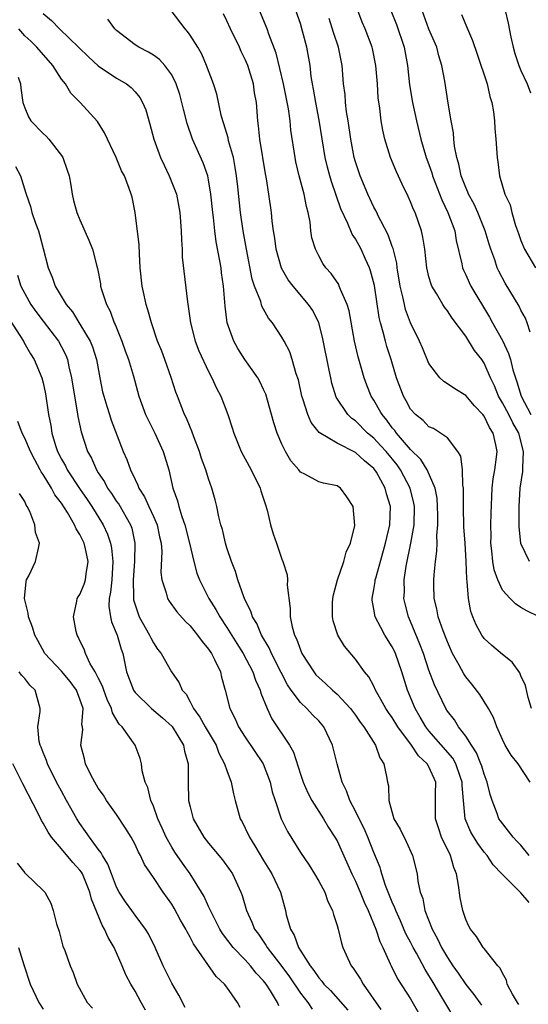
# Model space of a CAD drawing. Units: inches. Extents: x 2586000 to 2589000, y 1533000 to 1536000.
# Drawn here: x 2586556 to 2586612, y 1534813 to 1534920 of the extents above; entities that cross this region are included whole.
import ezdxf

# ---------------------------------------------------------------- set-up
doc = ezdxf.new("R2010")
doc.units = ezdxf.units.IN
doc.header["$MEASUREMENT"] = 0
doc.layers.add('LD25861533_2ft', color=254, linetype='Continuous')

msp = doc.modelspace()

# ---------------------------------------------------------------- linework, layer by layer
at = {"layer": 'LD25861533_2ft'}
for points, elevation in [([(2586559, 1534920.69), (2586559.92, 1534919.92), (2586560.78, 1534919), (2586563.95, 1534915.95), (2586565, 1534914.98), (2586567, 1534913.63), (2586568.07, 1534913), (2586568.6, 1534912.6), (2586569, 1534912.16), (2586569.53, 1534911.53), (2586569.83, 1534911), (2586570.17, 1534910.17), (2586570.63, 1534908.63), (2586571.05, 1534907), (2586571.77, 1534905), (2586572.16, 1534904.16), (2586572.72, 1534903), (2586573.38, 1534901.38), (2586573.5, 1534901), (2586573.89, 1534899), (2586574.03, 1534897), (2586574.05, 1534896.05), (2586574.13, 1534895), (2586574.15, 1534894.15), (2586574.7, 1534889.3), (2586574.79, 1534888.79), (2586575.04, 1534887), (2586575.56, 1534885), (2586575.96, 1534883.96), (2586577, 1534881.7), (2586577.37, 1534881), (2586577.87, 1534879.87), (2586578.35, 1534879), (2586579.12, 1534877), (2586579.58, 1534875.58), (2586579.75, 1534875), (2586580.54, 1534873), (2586581.63, 1534871), (2586582.63, 1534869), (2586582.71, 1534868.71), (2586583.19, 1534867.19), (2586583.4, 1534866.6), (2586583.76, 1534865), (2586584.03, 1534864.03), (2586584.41, 1534863), (2586585, 1534861.26), (2586585.1, 1534861), (2586585.57, 1534859.57), (2586585.61, 1534859), (2586585.58, 1534858.42), (2586585.9, 1534855.9), (2586585.89, 1534855), (2586586.09, 1534853.91), (2586586.36, 1534853), (2586586.58, 1534852.58), (2586587, 1534851.39), (2586587.17, 1534851), (2586588.45, 1534849), (2586588.69, 1534848.69), (2586589, 1534848.38), (2586589.74, 1534847.74), (2586590.49, 1534847), (2586591, 1534846.56), (2586592.47, 1534845), (2586593, 1534844.28), (2586593.52, 1534843.52), (2586593.92, 1534843), (2586595.17, 1534841), (2586595.65, 1534839.65), (2586595.76, 1534839.49), (2586596.09, 1534839), (2586596.38, 1534837.62), (2586596.49, 1534837), (2586596.59, 1534836.59), (2586596.63, 1534835), (2586597.19, 1534833), (2586597.86, 1534831.86), (2586598.51, 1534830.51), (2586599.22, 1534829), (2586599.72, 1534827), (2586599.8, 1534826.2), (2586600.05, 1534825), (2586600.32, 1534824.32), (2586600.56, 1534823), (2586601.33, 1534821), (2586601.93, 1534819.93), (2586602.35, 1534819), (2586603, 1534817.89), (2586603.6, 1534817), (2586604.19, 1534816.19), (2586605, 1534814.96), (2586605.88, 1534813.88), (2586606.72, 1534812.72)], 7414), ([(2586610.79, 1534812.79), (2586610.62, 1534813), (2586610.08, 1534813.92), (2586609.52, 1534815), (2586609.44, 1534815.44), (2586609, 1534816.18), (2586608.75, 1534816.75), (2586608.5, 1534817), (2586607, 1534818.88), (2586606.91, 1534819), (2586606.18, 1534820.18), (2586605.52, 1534821), (2586605.32, 1534821.32), (2586605, 1534822.03), (2586604.68, 1534823), (2586604.4, 1534824.4), (2586604.23, 1534825.77), (2586603.98, 1534827), (2586603.69, 1534827.69), (2586603.33, 1534829), (2586602.38, 1534831), (2586602.02, 1534832.02), (2586601.71, 1534833), (2586601.72, 1534835.72), (2586601.75, 1534837), (2586601, 1534838.65), (2586600.81, 1534839), (2586599.85, 1534839.85), (2586599.09, 1534841), (2586597.62, 1534843), (2586597, 1534844.02), (2586596.59, 1534844.59), (2586596.32, 1534845), (2586595.76, 1534845.99), (2586595.19, 1534847), (2586595, 1534847.43), (2586594.46, 1534848.46), (2586593.98, 1534849), (2586593, 1534850.37), (2586591.79, 1534851.79), (2586591.07, 1534853), (2586590.57, 1534854.57), (2586590.49, 1534855), (2586590.51, 1534856.51), (2586590.53, 1534857), (2586590.61, 1534857.39), (2586591.03, 1534859), (2586591.74, 1534861), (2586591.99, 1534862.01), (2586592.46, 1534863), (2586592.94, 1534864.94), (2586592.76, 1534867), (2586592.07, 1534868.07), (2586591.37, 1534869), (2586591, 1534869.25), (2586589.53, 1534869.53), (2586589, 1534869.69), (2586587.47, 1534870.53), (2586587, 1534870.75), (2586586.82, 1534871), (2586585.98, 1534871.98), (2586585.39, 1534873), (2586585, 1534873.8), (2586584.49, 1534875), (2586584.1, 1534876.1), (2586583.87, 1534877), (2586583.23, 1534879.23), (2586583, 1534879.75), (2586582.6, 1534880.6), (2586582.38, 1534881), (2586580.94, 1534883), (2586580.19, 1534884.19), (2586579.74, 1534885), (2586579.05, 1534887), (2586578.82, 1534888.82), (2586578.65, 1534891), (2586578.43, 1534892.43), (2586578.37, 1534893), (2586578.24, 1534893.76), (2586577.83, 1534895.83), (2586577.68, 1534897), (2586577.55, 1534898.45), (2586577.48, 1534899), (2586577.27, 1534901), (2586577, 1534902.58), (2586576.91, 1534903), (2586576.42, 1534904.42), (2586575.27, 1534907), (2586574.68, 1534908.68), (2586574.27, 1534910.27), (2586574.11, 1534911), (2586573.87, 1534911.87), (2586573.49, 1534913), (2586573, 1534913.99), (2586572.26, 1534915), (2586571.66, 1534915.66), (2586571, 1534916.12), (2586570.46, 1534916.46), (2586569.4, 1534917), (2586569, 1534917.27), (2586567, 1534918.83), (2586566.81, 1534919), (2586566.06, 1534920.06)], 7412), ([(2586611.9, 1534823.9), (2586611, 1534824.95), (2586610.96, 1534824.96), (2586609, 1534826.92), (2586608.94, 1534827), (2586607.98, 1534827.98), (2586607.32, 1534829), (2586607, 1534829.36), (2586606.3, 1534830.3), (2586605.55, 1534831.55), (2586604.95, 1534833), (2586604.74, 1534835), (2586604.62, 1534836.62), (2586604.62, 1534837), (2586604.39, 1534837.61), (2586603.93, 1534839), (2586603.6, 1534839.6), (2586601, 1534842.56), (2586600.64, 1534843), (2586600.05, 1534844.05), (2586599.48, 1534845), (2586598.66, 1534847), (2586598.04, 1534849), (2586597.34, 1534851), (2586597.24, 1534851.24), (2586597, 1534851.72), (2586596.2, 1534853), (2586595.76, 1534853.83), (2586595.13, 1534855), (2586595, 1534855.84), (2586594.82, 1534856.82), (2586594.8, 1534857), (2586595, 1534857.98), (2586595.15, 1534858.85), (2586595.16, 1534859), (2586595.21, 1534859.21), (2586595.76, 1534861.16), (2586596.27, 1534863), (2586596.75, 1534865), (2586596.81, 1534867), (2586596.38, 1534868.38), (2586596.23, 1534869), (2586595.76, 1534869.85), (2586595.27, 1534870.73), (2586595.11, 1534871), (2586595, 1534871.13), (2586593.97, 1534871.97), (2586593, 1534872.89), (2586591, 1534873.9), (2586589.04, 1534875.04), (2586588.16, 1534876.16), (2586587.8, 1534877), (2586587.27, 1534878.73), (2586587.17, 1534879), (2586586.78, 1534880.78), (2586586.55, 1534881.45), (2586586.12, 1534883), (2586585.84, 1534883.84), (2586585.24, 1534885), (2586585, 1534885.42), (2586583.95, 1534887), (2586583.52, 1534887.52), (2586582.81, 1534888.81), (2586582.68, 1534889.32), (2586582.02, 1534891), (2586581.76, 1534891.76), (2586581.14, 1534895), (2586580.79, 1534897), (2586580.5, 1534899), (2586580.18, 1534901.82), (2586580.06, 1534903), (2586579.92, 1534903.92), (2586579.71, 1534905), (2586579.19, 1534906.81), (2586579.13, 1534907.13), (2586578.67, 1534908.67), (2586578.55, 1534909), (2586578.38, 1534909.62), (2586577.89, 1534911.89), (2586577.54, 1534913), (2586576.8, 1534915), (2586576.26, 1534916.26), (2586575.83, 1534917), (2586575, 1534918.32), (2586574.72, 1534918.72), (2586574.46, 1534919), (2586572.92, 1534921)], 7410), ([(2586611.92, 1534829), (2586611, 1534830.13), (2586610.56, 1534830.56), (2586610.16, 1534831), (2586609.66, 1534831.66), (2586608.77, 1534832.77), (2586608.62, 1534833), (2586608.42, 1534833.58), (2586607.86, 1534835), (2586607.66, 1534835.66), (2586607.35, 1534837), (2586607, 1534837.86), (2586606.74, 1534838.74), (2586606.66, 1534839), (2586606.19, 1534840.19), (2586605.64, 1534841), (2586605, 1534841.99), (2586604.22, 1534843), (2586603.76, 1534843.76), (2586603, 1534844.72), (2586602.82, 1534845), (2586601.59, 1534847.59), (2586601, 1534849.19), (2586600.39, 1534851), (2586600.02, 1534852.02), (2586599, 1534854.48), (2586598.77, 1534855), (2586598.4, 1534856.4), (2586598.28, 1534857), (2586598.32, 1534857.68), (2586598.31, 1534859), (2586598.52, 1534860.52), (2586599.01, 1534862.99), (2586599.37, 1534865), (2586599.41, 1534867), (2586599.36, 1534867.36), (2586598.94, 1534869), (2586597.91, 1534871), (2586597.54, 1534871.54), (2586596.33, 1534873), (2586595.76, 1534873.62), (2586595, 1534874.44), (2586594.32, 1534875), (2586593, 1534876.32), (2586592.59, 1534876.59), (2586592.17, 1534877), (2586590.91, 1534878.91), (2586590.43, 1534880.43), (2586590.3, 1534881), (2586590.14, 1534881.86), (2586589.42, 1534885.42), (2586589, 1534887), (2586588.34, 1534888.34), (2586587.9, 1534889), (2586586.21, 1534891), (2586585.68, 1534891.68), (2586584.93, 1534892.93), (2586584.35, 1534895), (2586584.21, 1534896.21), (2586584.08, 1534897), (2586583.94, 1534898.06), (2586583.86, 1534899), (2586583.58, 1534901), (2586583.33, 1534902.67), (2586583.22, 1534903.22), (2586582.6, 1534907), (2586582.46, 1534908.46), (2586582.37, 1534909), (2586582.22, 1534911), (2586582.02, 1534912.02), (2586581.89, 1534913), (2586581.28, 1534915), (2586581, 1534915.67), (2586580.55, 1534916.55), (2586580.36, 1534917), (2586579.4, 1534919), (2586579, 1534919.89), (2586578.63, 1534920.63)], 7408), ([(2586612, 1534837), (2586610.7, 1534839), (2586609.94, 1534839.94), (2586609.31, 1534841), (2586609, 1534841.62), (2586608.38, 1534843), (2586608.01, 1534844.01), (2586607.48, 1534845), (2586606.54, 1534846.54), (2586605.66, 1534847.66), (2586605, 1534848.44), (2586604.78, 1534848.78), (2586604.29, 1534849.71), (2586603.57, 1534851), (2586603, 1534852.27), (2586602.54, 1534853.46), (2586602.01, 1534855), (2586601.86, 1534855.86), (2586601.55, 1534857), (2586601.52, 1534858.48), (2586601.52, 1534859), (2586601.56, 1534859.56), (2586601.72, 1534861), (2586601.87, 1534862.13), (2586601.88, 1534863), (2586601.85, 1534863.85), (2586601.96, 1534865), (2586601.96, 1534866.04), (2586601.94, 1534867), (2586601.89, 1534867.89), (2586601.68, 1534869), (2586600.82, 1534871), (2586600.12, 1534872.12), (2586599, 1534873.2), (2586597.46, 1534875), (2586597.27, 1534875.27), (2586597, 1534875.58), (2586596.4, 1534876.4), (2586595.9, 1534877), (2586595.76, 1534877.24), (2586595, 1534878.58), (2586594.72, 1534879), (2586594.22, 1534880.22), (2586593.93, 1534881), (2586593.29, 1534883.29), (2586592.89, 1534885), (2586592.31, 1534888.31), (2586592.11, 1534889), (2586591.37, 1534890.63), (2586591.24, 1534891), (2586591.17, 1534891.16), (2586590.35, 1534892.35), (2586589.77, 1534893), (2586589.46, 1534893.46), (2586589, 1534894.28), (2586588.63, 1534895), (2586588.26, 1534896.26), (2586588.15, 1534897), (2586588.05, 1534897.95), (2586587.85, 1534899), (2586587.65, 1534899.65), (2586587.41, 1534901), (2586586.88, 1534903), (2586586.52, 1534904.52), (2586586.43, 1534905), (2586585.98, 1534907.98), (2586585.88, 1534909), (2586585.7, 1534910.3), (2586585.16, 1534913), (2586584.36, 1534916.36), (2586583.58, 1534918.42), (2586583.39, 1534919), (2586582.57, 1534921)], 7406), ([(2586612.15, 1534845), (2586611.79, 1534846.21), (2586611.52, 1534847.52), (2586611, 1534848.56), (2586610.88, 1534848.88), (2586610.06, 1534850.06), (2586609, 1534850.88), (2586607.85, 1534851.85), (2586607, 1534852.62), (2586606.74, 1534853), (2586606.13, 1534854.13), (2586605.76, 1534855), (2586605.55, 1534855.55), (2586605.29, 1534857), (2586605.17, 1534858.83), (2586605.11, 1534859.11), (2586605.05, 1534861), (2586604.93, 1534863), (2586604.8, 1534864.8), (2586604.74, 1534867), (2586604.76, 1534868.76), (2586604.74, 1534869), (2586604.68, 1534869.32), (2586604.65, 1534871), (2586604.48, 1534872.48), (2586604.14, 1534873), (2586603, 1534874.46), (2586602.26, 1534875), (2586601.48, 1534875.48), (2586601, 1534875.67), (2586600.35, 1534876.35), (2586599.52, 1534877), (2586599, 1534877.58), (2586598.5, 1534878.5), (2586598.21, 1534879), (2586597.46, 1534881), (2586596.87, 1534883), (2586596.41, 1534884.41), (2586596.25, 1534885), (2586596.02, 1534885.98), (2586595.76, 1534886.87), (2586595.72, 1534887), (2586595.58, 1534887.58), (2586595.06, 1534891.06), (2586594.65, 1534892.65), (2586594.51, 1534893), (2586594.09, 1534893.91), (2586593.61, 1534895), (2586593, 1534896.14), (2586592.65, 1534896.65), (2586592.18, 1534897.82), (2586591.42, 1534899.42), (2586590.38, 1534902.38), (2586590.19, 1534903), (2586589.94, 1534903.94), (2586589.69, 1534905), (2586589.06, 1534909.06), (2586588.67, 1534911), (2586588.43, 1534912.43), (2586588.31, 1534913), (2586588.18, 1534913.82), (2586588.06, 1534915), (2586587.71, 1534917), (2586587.25, 1534918.75), (2586587, 1534919.59), (2586586.51, 1534921)], 7404), ([(2586613, 1534855), (2586611.64, 1534855.64), (2586611, 1534856), (2586610.4, 1534856.4), (2586609.82, 1534857), (2586609, 1534857.9), (2586608.48, 1534859), (2586608.09, 1534860.09), (2586607.94, 1534861), (2586607.84, 1534862.16), (2586607.75, 1534863), (2586607.76, 1534863.76), (2586607.75, 1534865), (2586607.76, 1534866.24), (2586607.88, 1534869), (2586607.98, 1534870.02), (2586608.16, 1534871), (2586608.36, 1534872.36), (2586608.42, 1534873), (2586608.29, 1534873.71), (2586607.99, 1534875), (2586607.59, 1534875.59), (2586607, 1534876.83), (2586606.87, 1534877), (2586605.97, 1534877.97), (2586605, 1534879.1), (2586603.81, 1534879.81), (2586603, 1534880.37), (2586602.61, 1534880.61), (2586602.19, 1534881), (2586601, 1534882.57), (2586600.29, 1534884.29), (2586599.97, 1534885), (2586598.98, 1534886.98), (2586598.45, 1534888.45), (2586598.32, 1534889), (2586598.16, 1534889.84), (2586597.88, 1534891), (2586597.55, 1534893), (2586597.49, 1534893.49), (2586597.09, 1534895.09), (2586597, 1534895.3), (2586596.56, 1534896.56), (2586595.76, 1534898.1), (2586595.59, 1534898.41), (2586595.21, 1534899.21), (2586595, 1534899.6), (2586594.35, 1534901), (2586593.52, 1534903), (2586593, 1534904.54), (2586592.87, 1534905), (2586592.48, 1534907), (2586592.19, 1534909), (2586592.02, 1534909.98), (2586591.91, 1534911), (2586591.86, 1534911.86), (2586591.71, 1534913), (2586591.56, 1534915), (2586591.14, 1534917), (2586590.59, 1534918.59), (2586590.12, 1534920.12)], 7402), ([(2586611.95, 1534861), (2586611, 1534862.96), (2586610.81, 1534864.81), (2586610.81, 1534867), (2586610.93, 1534869), (2586611.2, 1534870.8), (2586611.22, 1534871), (2586611.21, 1534871.21), (2586611.3, 1534873), (2586610.78, 1534875), (2586610.12, 1534876.12), (2586609.69, 1534877), (2586609, 1534878.3), (2586608.58, 1534879), (2586608.12, 1534880.12), (2586607.7, 1534881), (2586607, 1534882.62), (2586606.74, 1534883), (2586605.97, 1534883.97), (2586605, 1534885.53), (2586603.52, 1534887.52), (2586603, 1534888.31), (2586602.69, 1534888.69), (2586602.49, 1534889), (2586601.82, 1534890.18), (2586601.31, 1534891), (2586601.22, 1534891.22), (2586601, 1534892.02), (2586600.76, 1534893), (2586600.54, 1534895), (2586600.34, 1534896.34), (2586600.19, 1534897), (2586599.49, 1534899), (2586599.33, 1534899.33), (2586599, 1534900.18), (2586598.74, 1534900.74), (2586598.09, 1534902.09), (2586597.45, 1534903.45), (2586596.81, 1534905), (2586596.18, 1534907), (2586595.97, 1534907.97), (2586595.79, 1534909), (2586595.76, 1534909.31), (2586595.65, 1534910.35), (2586595.48, 1534911.48), (2586595.39, 1534913), (2586595.22, 1534915), (2586594.85, 1534916.85), (2586594.82, 1534917), (2586594.06, 1534919), (2586593.74, 1534919.74), (2586593.25, 1534921)], 7400), ([(2586596.86, 1534921), (2586597.46, 1534919.46), (2586598.31, 1534917), (2586598.67, 1534915), (2586598.89, 1534912.89), (2586599.21, 1534911), (2586599.64, 1534909), (2586600.1, 1534907), (2586600.71, 1534905), (2586601, 1534904.23), (2586601.32, 1534903.32), (2586601.4, 1534903), (2586602.39, 1534900.39), (2586603.07, 1534899), (2586603.8, 1534897), (2586603.97, 1534895.97), (2586604.58, 1534893.42), (2586604.65, 1534893), (2586604.74, 1534892.74), (2586605, 1534892.21), (2586605.37, 1534891.37), (2586605.55, 1534891), (2586607.6, 1534887.6), (2586607.92, 1534887), (2586609, 1534885.06), (2586609.67, 1534883.67), (2586609.86, 1534883), (2586610.13, 1534881.87), (2586610.4, 1534881), (2586610.56, 1534880.56), (2586611.05, 1534879), (2586612.09, 1534877)], 7398), ([(2586612.03, 1534885.97), (2586611.69, 1534887), (2586611.49, 1534887.49), (2586611, 1534888.38), (2586610.8, 1534888.8), (2586609.3, 1534891.3), (2586608.61, 1534892.61), (2586608.43, 1534893), (2586608.16, 1534893.84), (2586607.73, 1534895), (2586607.55, 1534895.55), (2586607.12, 1534897), (2586606.31, 1534899), (2586605.91, 1534899.91), (2586605.31, 1534901), (2586605.23, 1534901.23), (2586605, 1534901.72), (2586604.51, 1534903), (2586604.26, 1534904.26), (2586604.03, 1534905), (2586603.78, 1534906.22), (2586603.71, 1534907), (2586603.67, 1534907.67), (2586603.42, 1534909), (2586603.08, 1534910.92), (2586602.71, 1534913.29), (2586602.4, 1534915), (2586602.07, 1534916.07), (2586601.84, 1534917), (2586601, 1534918.98), (2586600.27, 1534921)], 7396), ([(2586604.55, 1534920.55), (2586605.18, 1534919), (2586605.75, 1534917.75), (2586606.26, 1534916.26), (2586607.32, 1534913), (2586607.64, 1534911.64), (2586607.84, 1534911), (2586608.02, 1534909.98), (2586608.14, 1534909), (2586608.17, 1534908.17), (2586608.29, 1534907), (2586608.41, 1534905), (2586608.51, 1534904.51), (2586608.68, 1534903), (2586609.27, 1534901), (2586609.83, 1534899.83), (2586610.01, 1534899), (2586610.42, 1534897.58), (2586610.74, 1534896.74), (2586611, 1534895.96), (2586611.4, 1534895), (2586612.58, 1534893)], 7394), ([(2586609.3, 1534921), (2586609.61, 1534919.61), (2586609.91, 1534918.09), (2586610.15, 1534917), (2586610.33, 1534916.33), (2586610.78, 1534915), (2586611, 1534914.48), (2586611.69, 1534913), (2586612.05, 1534912.05)], 7392), ([(2586603.6, 1534811.6), (2586602.84, 1534812.84), (2586602.41, 1534813.59), (2586601.56, 1534815), (2586601.34, 1534815.34), (2586601, 1534815.93), (2586600.58, 1534816.58), (2586599.63, 1534818.37), (2586599.27, 1534819), (2586599, 1534819.55), (2586598.49, 1534820.49), (2586597.89, 1534821.89), (2586597.38, 1534823), (2586597.29, 1534823.29), (2586597, 1534823.94), (2586596.28, 1534825.72), (2586595.86, 1534827), (2586595.76, 1534827.39), (2586595.68, 1534827.68), (2586595, 1534829.32), (2586594.33, 1534831), (2586593.93, 1534831.93), (2586593.39, 1534833), (2586593, 1534833.83), (2586592.38, 1534835), (2586592.03, 1534836.03), (2586591.55, 1534837), (2586591, 1534839), (2586590.5, 1534841), (2586589.56, 1534843), (2586589, 1534843.66), (2586588.33, 1534844.33), (2586587.72, 1534845), (2586587, 1534845.67), (2586586.01, 1534847), (2586585.59, 1534847.59), (2586584.91, 1534848.91), (2586583.87, 1534851), (2586583.61, 1534851.61), (2586582.77, 1534853), (2586582.26, 1534854.26), (2586581.78, 1534855), (2586581.62, 1534855.62), (2586581, 1534856.8), (2586580.84, 1534857.16), (2586580.21, 1534859), (2586579.93, 1534859.93), (2586579.52, 1534861), (2586579, 1534862.51), (2586578.85, 1534863), (2586578.51, 1534864.5), (2586578.35, 1534865), (2586578.11, 1534865.89), (2586577.92, 1534867), (2586577.73, 1534867.73), (2586577.38, 1534869), (2586577, 1534870), (2586576.7, 1534871), (2586576.24, 1534872.24), (2586576.02, 1534873), (2586575.41, 1534874.59), (2586575.2, 1534875.2), (2586575, 1534875.63), (2586574.6, 1534876.6), (2586574.4, 1534877), (2586573.61, 1534879), (2586573.45, 1534879.45), (2586572.95, 1534881.05), (2586572.25, 1534883), (2586571.91, 1534883.91), (2586571.46, 1534885), (2586570.78, 1534887), (2586570.4, 1534888.4), (2586570.2, 1534889), (2586570, 1534890), (2586569.77, 1534891), (2586569.58, 1534893), (2586569.5, 1534894.5), (2586569.47, 1534895.47), (2586569.01, 1534899), (2586568.68, 1534900.68), (2586568.6, 1534901), (2586568.38, 1534901.62), (2586567.84, 1534903), (2586567.54, 1534903.54), (2586566.94, 1534905), (2586565.67, 1534907.67), (2586564.9, 1534908.9), (2586563.02, 1534911), (2586562.01, 1534912.01), (2586561.43, 1534913), (2586561, 1534913.53), (2586560.04, 1534915), (2586558.31, 1534917), (2586557.65, 1534917.65), (2586557, 1534918.25), (2586556.35, 1534919)], 7416), ([(2586556.27, 1534913.73), (2586556.53, 1534913), (2586556.56, 1534912.56), (2586556.79, 1534911), (2586557, 1534910.41), (2586557.42, 1534909.42), (2586557.67, 1534909), (2586559, 1534907.61), (2586559.32, 1534907.32), (2586559.61, 1534907), (2586561, 1534905.22), (2586561.15, 1534905), (2586561.62, 1534903.62), (2586561.82, 1534903), (2586562, 1534902), (2586562.15, 1534901), (2586562.31, 1534900.31), (2586562.67, 1534899), (2586563, 1534898.2), (2586563.99, 1534895.99), (2586564.37, 1534895), (2586564.84, 1534893.16), (2586564.92, 1534892.92), (2586565.23, 1534891.23), (2586565.26, 1534891), (2586565.36, 1534890.64), (2586565.88, 1534889), (2586566.28, 1534888.28), (2586566.74, 1534887), (2586566.83, 1534886.83), (2586567.58, 1534885), (2586567.94, 1534883.94), (2586568.29, 1534883), (2586568.82, 1534881.18), (2586569.41, 1534879), (2586570.16, 1534877), (2586570.42, 1534876.42), (2586571.16, 1534875), (2586572.08, 1534873), (2586572.68, 1534871), (2586573.13, 1534869), (2586573.62, 1534867.62), (2586573.76, 1534867), (2586574.08, 1534865.92), (2586574.43, 1534865), (2586574.94, 1534863), (2586575.4, 1534861), (2586575.74, 1534859.74), (2586576.01, 1534859), (2586577.03, 1534857), (2586577.8, 1534855.8), (2586578.23, 1534855), (2586579, 1534853.83), (2586580.08, 1534852.08), (2586580.79, 1534851), (2586581.84, 1534849), (2586582.11, 1534848.11), (2586582.61, 1534847), (2586582.69, 1534846.69), (2586583.37, 1534845), (2586583.89, 1534843.89), (2586585.8, 1534841), (2586586.24, 1534840.24), (2586587, 1534837.87), (2586587.3, 1534837), (2586587.82, 1534835.82), (2586588.24, 1534835), (2586589.51, 1534833), (2586590.06, 1534832.06), (2586590.77, 1534831), (2586591, 1534830.59), (2586592.6, 1534827), (2586593, 1534826.2), (2586593.52, 1534825), (2586593.94, 1534823.94), (2586594.38, 1534823), (2586595.21, 1534821), (2586595.65, 1534819.65), (2586595.76, 1534819.43), (2586595.98, 1534819), (2586596.79, 1534817.21), (2586596.87, 1534817), (2586597.59, 1534815.59), (2586599, 1534813.38), (2586599.87, 1534811.87)], 7418), ([(2586556, 1534904), (2586556.52, 1534903), (2586557.12, 1534901.12), (2586557.14, 1534901), (2586557.64, 1534899.65), (2586557.78, 1534899), (2586558.17, 1534897.83), (2586558.5, 1534897), (2586558.62, 1534896.62), (2586559, 1534895.08), (2586559.55, 1534893), (2586559.97, 1534891.97), (2586560.32, 1534891), (2586561.51, 1534889), (2586562.18, 1534888.18), (2586563, 1534886.86), (2586564.11, 1534885), (2586564.37, 1534884.37), (2586564.8, 1534883), (2586565.16, 1534881), (2586565.48, 1534879.48), (2586565.6, 1534879), (2586565.92, 1534877.92), (2586566.23, 1534877), (2586566.41, 1534876.41), (2586567.73, 1534873), (2586568.12, 1534872.12), (2586568.5, 1534871), (2586569, 1534869.93), (2586569.31, 1534869.31), (2586569.4, 1534869), (2586570.04, 1534868.04), (2586570.49, 1534867), (2586571, 1534865.92), (2586571.41, 1534865), (2586571.68, 1534863.68), (2586571.84, 1534863), (2586571.91, 1534862.09), (2586571.82, 1534859.82), (2586571.92, 1534859), (2586572.41, 1534857.59), (2586572.55, 1534857), (2586572.71, 1534856.71), (2586573.54, 1534855.54), (2586574.48, 1534854.48), (2586575, 1534854), (2586575.8, 1534853), (2586576.3, 1534852.3), (2586577, 1534851.47), (2586577.31, 1534851), (2586577.65, 1534850.35), (2586578.29, 1534849), (2586578.41, 1534848.41), (2586578.81, 1534847), (2586579.32, 1534845), (2586579.9, 1534843.9), (2586580.27, 1534843), (2586581, 1534841.87), (2586582.95, 1534839), (2586583.72, 1534837), (2586583.94, 1534835.94), (2586584.24, 1534835), (2586584.91, 1534833), (2586585.6, 1534831.6), (2586587, 1534829.33), (2586587.95, 1534827.95), (2586588.54, 1534827), (2586589, 1534826.2), (2586589.65, 1534825), (2586589.99, 1534823.98), (2586590.51, 1534823), (2586590.59, 1534822.59), (2586591, 1534821.39), (2586591.11, 1534821), (2586591.46, 1534819.46), (2586591.62, 1534819), (2586592.54, 1534817), (2586592.75, 1534816.75), (2586593.53, 1534815.53), (2586593.82, 1534815), (2586595.76, 1534812.24)], 7420), ([(2586556.2, 1534892.2), (2586556.56, 1534891), (2586557.66, 1534889), (2586558.22, 1534888.22), (2586559, 1534887.17), (2586560.66, 1534885), (2586561, 1534884.4), (2586561.47, 1534883.47), (2586561.65, 1534883), (2586561.81, 1534882.19), (2586562.1, 1534881), (2586562.4, 1534879), (2586562.71, 1534877.29), (2586562.79, 1534876.79), (2586563.13, 1534875.13), (2586563.84, 1534873), (2586564.26, 1534872.26), (2586564.8, 1534871), (2586565, 1534870.68), (2586565.68, 1534869.68), (2586566.02, 1534869), (2586566.43, 1534868.43), (2586567, 1534867.56), (2586567.24, 1534867.24), (2586568.51, 1534865), (2586568.64, 1534864.64), (2586568.99, 1534863), (2586568.94, 1534861), (2586568.79, 1534859), (2586568.84, 1534857.16), (2586568.82, 1534857), (2586568.84, 1534856.84), (2586569, 1534856.31), (2586569.33, 1534855.33), (2586569.47, 1534855), (2586570.59, 1534853), (2586570.71, 1534852.71), (2586571, 1534852.14), (2586571.46, 1534851.46), (2586571.84, 1534851), (2586572.99, 1534849), (2586573.81, 1534847.81), (2586574.12, 1534847), (2586574.56, 1534846.56), (2586575, 1534845.72), (2586575.35, 1534845), (2586576.06, 1534844.06), (2586576.64, 1534843), (2586577.82, 1534841), (2586578.13, 1534840.13), (2586578.76, 1534839), (2586579, 1534838.26), (2586579.48, 1534837), (2586579.72, 1534835.72), (2586579.91, 1534835), (2586580.46, 1534833), (2586580.66, 1534832.66), (2586581, 1534831.99), (2586581.45, 1534831), (2586582.06, 1534830.06), (2586583, 1534828.46), (2586583.89, 1534827), (2586584.83, 1534825), (2586585.38, 1534823), (2586585.47, 1534822.53), (2586585.91, 1534821), (2586586.34, 1534820.34), (2586586.8, 1534819), (2586588.06, 1534817), (2586588.48, 1534816.48), (2586589, 1534815.68), (2586589.33, 1534815.33), (2586589.57, 1534815), (2586590.29, 1534814.29), (2586592.15, 1534812.15)], 7422), ([(2586555.35, 1534887.35), (2586556.86, 1534885), (2586556.9, 1534884.9), (2586557.62, 1534883.62), (2586558.02, 1534883), (2586558.85, 1534881), (2586559, 1534880.45), (2586559.25, 1534879.25), (2586559.58, 1534877), (2586559.83, 1534875.83), (2586559.95, 1534875), (2586560.36, 1534873.64), (2586560.58, 1534873), (2586561, 1534872.17), (2586561.42, 1534871.42), (2586561.61, 1534871), (2586562.96, 1534868.96), (2586563.78, 1534867.78), (2586564.31, 1534867), (2586565.54, 1534865), (2586566, 1534864), (2586566.32, 1534863), (2586566.45, 1534862.45), (2586566.59, 1534861), (2586566.47, 1534859), (2586566.34, 1534857.66), (2586566.19, 1534857), (2586566.15, 1534856.15), (2586566.33, 1534855), (2586566.44, 1534854.44), (2586567.07, 1534853), (2586567.48, 1534851.48), (2586567.66, 1534851), (2586568.07, 1534849), (2586568.82, 1534847), (2586569, 1534846.74), (2586570.8, 1534845), (2586571.99, 1534843.99), (2586573.03, 1534843.03), (2586574.27, 1534841), (2586574.38, 1534840.38), (2586574.79, 1534839), (2586574.8, 1534837), (2586574.83, 1534835), (2586575, 1534834.29), (2586575.34, 1534833), (2586576.48, 1534831), (2586577, 1534830.35), (2586578.54, 1534828.54), (2586579.37, 1534827.37), (2586579.6, 1534827), (2586580.52, 1534825), (2586580.65, 1534824.65), (2586581.15, 1534823), (2586581.73, 1534821.73), (2586581.99, 1534821), (2586582.43, 1534820.43), (2586583.25, 1534819.25), (2586583.38, 1534819), (2586585, 1534816.91), (2586585.8, 1534815.8), (2586587, 1534814.01), (2586587.81, 1534813), (2586588.29, 1534812.29)], 7424), ([(2586584.65, 1534812.65), (2586584.51, 1534813), (2586583.74, 1534814.26), (2586583.26, 1534815), (2586583, 1534815.35), (2586582.2, 1534816.2), (2586581.58, 1534817), (2586581, 1534817.63), (2586579.68, 1534819), (2586578.52, 1534820.52), (2586578.23, 1534821), (2586577.42, 1534822.58), (2586577.21, 1534823), (2586577.16, 1534823.16), (2586577, 1534823.46), (2586576.53, 1534824.53), (2586576.25, 1534825), (2586575, 1534827), (2586574.16, 1534828.16), (2586573.35, 1534829.35), (2586573, 1534829.91), (2586572.39, 1534831), (2586571.97, 1534831.97), (2586571.5, 1534833), (2586571, 1534834.37), (2586570.72, 1534835), (2586570.4, 1534836.4), (2586570.1, 1534837), (2586569.78, 1534838.22), (2586569.71, 1534839), (2586569.55, 1534839.55), (2586569.01, 1534841), (2586567.61, 1534843), (2586567.29, 1534843.29), (2586566.54, 1534844.54), (2586566.46, 1534845), (2586565.98, 1534845.98), (2586565.59, 1534847), (2586565.45, 1534847.45), (2586565, 1534848.33), (2586564.79, 1534848.79), (2586564.65, 1534849), (2586564.13, 1534849.87), (2586563.6, 1534851), (2586563.45, 1534851.45), (2586563, 1534852.39), (2586562.81, 1534852.81), (2586562.7, 1534853), (2586562.6, 1534853.4), (2586562.29, 1534855), (2586562.68, 1534856.68), (2586562.72, 1534857), (2586562.82, 1534857.18), (2586563, 1534857.42), (2586563.46, 1534858.54), (2586563.6, 1534859), (2586563.67, 1534859.67), (2586563.91, 1534861), (2586563.6, 1534862.39), (2586563.45, 1534863), (2586563, 1534863.94), (2586562.58, 1534864.58), (2586562.43, 1534865), (2586561.64, 1534866.36), (2586561, 1534867.36), (2586560.28, 1534868.28), (2586559.91, 1534869), (2586559, 1534870.48), (2586558.78, 1534870.78), (2586558.68, 1534871), (2586558.08, 1534872.08), (2586557.62, 1534873), (2586557, 1534874.45), (2586556.72, 1534875), (2586556.26, 1534876.26)], 7426), ([(2586580.45, 1534812.45), (2586580.16, 1534813), (2586579, 1534814.67), (2586578.75, 1534815), (2586577.84, 1534815.84), (2586575.37, 1534819.37), (2586575, 1534820.13), (2586574.68, 1534820.68), (2586574.54, 1534821), (2586573.97, 1534821.97), (2586573.26, 1534823.26), (2586573, 1534823.69), (2586572.08, 1534825), (2586571, 1534826.62), (2586570.03, 1534828.03), (2586569.6, 1534829), (2586569.38, 1534829.38), (2586569, 1534830.21), (2586568.57, 1534831), (2586567.98, 1534831.98), (2586567, 1534833.45), (2586565.89, 1534835), (2586565.56, 1534835.56), (2586565, 1534836.34), (2586564.61, 1534837), (2586564.2, 1534837.8), (2586563.63, 1534839), (2586563.51, 1534839.51), (2586563.11, 1534841), (2586563.31, 1534842.69), (2586563.28, 1534843), (2586563.23, 1534843.23), (2586563.34, 1534845), (2586563, 1534846.03), (2586562.63, 1534847), (2586561.93, 1534847.93), (2586561, 1534849.07), (2586559.2, 1534851), (2586558.41, 1534852.41), (2586558.1, 1534853), (2586557.85, 1534853.85), (2586557.41, 1534855), (2586557.37, 1534855.37), (2586556.97, 1534857), (2586557.15, 1534858.85), (2586557.2, 1534859), (2586557.45, 1534859.45), (2586558.16, 1534861), (2586558.48, 1534862.48), (2586558.61, 1534863), (2586558.18, 1534864.18), (2586558.09, 1534865), (2586557.55, 1534866.45), (2586557.27, 1534867), (2586557.15, 1534867.15), (2586557, 1534867.54), (2586556.43, 1534868.43)], 7428), ([(2586574.45, 1534812.45), (2586573.78, 1534813.78), (2586573, 1534815.12), (2586572.06, 1534817), (2586571.19, 1534819), (2586570.47, 1534820.47), (2586570.16, 1534821), (2586569, 1534822.52), (2586568.65, 1534823), (2586567.96, 1534823.96), (2586567.28, 1534825), (2586567, 1534825.54), (2586566.43, 1534827), (2586566.05, 1534828.05), (2586565.45, 1534829), (2586565.3, 1534829.3), (2586565, 1534829.68), (2586564.05, 1534831), (2586563.63, 1534831.63), (2586563, 1534832.5), (2586562.67, 1534833), (2586561.54, 1534835), (2586561, 1534835.99), (2586560.47, 1534837), (2586559.47, 1534839), (2586559.36, 1534839.36), (2586559, 1534840.2), (2586558.78, 1534840.78), (2586558.68, 1534841), (2586558.57, 1534841.43), (2586558.41, 1534843), (2586558.68, 1534844.68), (2586558.67, 1534845), (2586558.13, 1534847), (2586557.54, 1534847.54), (2586557, 1534848.26), (2586556.64, 1534848.64), (2586556.39, 1534849)], 7430), ([(2586570.15, 1534812.15), (2586569.67, 1534813), (2586569, 1534814.25), (2586568.56, 1534815), (2586568.02, 1534816.02), (2586567.62, 1534817), (2586566.73, 1534819), (2586566.09, 1534820.09), (2586565.68, 1534821), (2586565.41, 1534821.41), (2586564.25, 1534824.25), (2586564.1, 1534825), (2586563.28, 1534827), (2586563.18, 1534827.18), (2586563, 1534827.42), (2586562.25, 1534828.25), (2586561, 1534829.74), (2586559.92, 1534831), (2586559.55, 1534831.55), (2586559, 1534832.54), (2586558.82, 1534832.82), (2586558.48, 1534833.52), (2586556.79, 1534836.79), (2586555.69, 1534839)], 7432), ([(2586556.17, 1534828.17), (2586557, 1534827.12), (2586557.05, 1534827.05), (2586557.11, 1534827), (2586559, 1534825.18), (2586559.17, 1534825), (2586559.83, 1534823.83), (2586560.11, 1534823), (2586560.44, 1534821.56), (2586560.73, 1534820.73), (2586561.15, 1534819.15), (2586561.35, 1534818.65), (2586561.93, 1534817), (2586562.26, 1534816.26), (2586562.69, 1534815), (2586563.79, 1534813), (2586564.39, 1534812.39)], 7434), ([(2586556.33, 1534819), (2586556.9, 1534817.1), (2586557.6, 1534815), (2586558.53, 1534813), (2586559, 1534812.29)], 7436)]:
    msp.add_lwpolyline(points, dxfattribs=dict(at, elevation=elevation))

doc.saveas('drawing.dxf')
